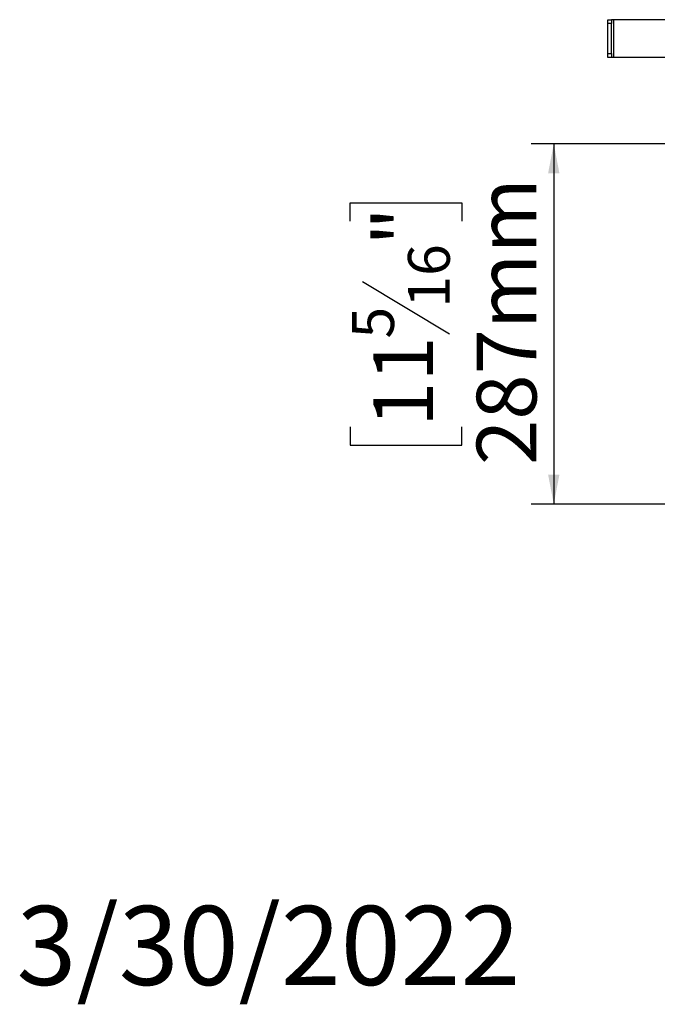
# Model space of a CAD drawing. Units: millimetres. Extents: x 91 to 10502, y 49 to 5322.
# Drawn here: x 91 to 599, y 49 to 833 of the extents above; entities that cross this region are included whole.
import ezdxf

# ---------------------------------------------------------------- set-up
doc = ezdxf.new("R2010")
doc.units = ezdxf.units.MM
doc.header["$LTSCALE"] = 18
doc.layers.add('2DTRANSTITLEBLOCK', color=38, linetype='Continuous')
doc.layers.add('FORMAT', color=7, linetype='Continuous')
doc.styles.add('SLDTEXTSTYLE1', font='TXT', dxfattribs={"width": 0.75})
doc.dimstyles.new('SLDDIMSTYLE0', dxfattribs={"dimtxt": 47.625, "dimasz": 23.4, "dimexe": 0, "dimexo": 0.0625, "dimgap": 11.90625, "dimtad": 1, "dimdec": 0, "dimrnd": 1e-09, "dimzin": 12, "dimdsep": 46, "dimtxsty": 'SLDTEXTSTYLE1', "dimsah": 1, "dimcen": 0.09, "dimadec": 0, "dimazin": 3, "dimtfac": 1, "dimtdec": 0, "dimtofl": 0, "dimtmove": 0, "dimatfit": 3, "dimfxl": 0, "dimfrac": 2, "dimtolj": 1, "dimtzin": 12, "dimarcsym": 0})

# ---------------------------------------------------------------- blocks, each defined once
blk = doc.blocks.new('_D_4')
at = {"layer": 'FORMAT'}
for p, q in [((1384.84, 734.39), (498.49, 734.39)), ((516.49, 734.39), (516.49, 447.39)), ((354.43, 672.86), (354.43, 687.34)), ((354.43, 687.34), (443.33, 687.34)), ((443.33, 687.34), (443.33, 672.86)), ((364.25, 624.71), (433.52, 583.15)), ((354.43, 508.91), (354.43, 494.43)), ((443.33, 494.43), (443.33, 508.91)), ((354.43, 494.43), (443.33, 494.43)), ((632.44, 447.39), (498.49, 447.39))]:
    blk.add_line(p, q, dxfattribs=at)
for points in [[(516.49, 734.39), (511.99, 710.99), (520.99, 710.99)], [(516.49, 447.39), (520.99, 470.79), (511.99, 470.79)]]:
    blk.add_solid(points, dxfattribs=at)
at = {"layer": 'FORMAT', "attachment_point": 1, "rotation": 90, "style": 'SLDTEXTSTYLE1'}
for s, insert, char_height in [('287mm', (455.1, 478.57), 47.625), ('"', (372.75, 653.19), 47.62), ('16', (400.36, 603.93), 33.337), ('5', (355.91, 579.29), 33.34), ('11', (372.75, 508.91), 47.625)]:
    blk.add_mtext(s, dxfattribs=dict(at, insert=insert, char_height=char_height))

msp = doc.modelspace()

# ---------------------------------------------------------------- linework, layer by layer
at = {"color": 7, "linetype": 'Continuous', "lineweight": 25}
for p, q in [((559.44, 833.28), (562.44, 833.28)), ((559.44, 830.28), (559.44, 833.28)), ((562.44, 833.28), (562.44, 830.28)), ((564.44, 833.28), (562.44, 833.28)), ((564.44, 803.28), (564.44, 833.28)), ((706.44, 833.28), (564.44, 833.28)), ((562.44, 830.28), (559.44, 830.28)), ((559.44, 806.28), (559.44, 830.28)), ((562.44, 806.28), (562.44, 830.28)), ((559.44, 806.28), (562.44, 806.28)), ((559.44, 803.28), (559.44, 806.28)), ((562.44, 803.28), (559.44, 803.28)), ((562.44, 806.28), (562.44, 803.28)), ((564.44, 803.28), (562.44, 803.28)), ((706.44, 803.28), (564.44, 803.28))]:
    msp.add_line(p, q, dxfattribs=at)

# ---------------------------------------------------------------- texts
at = {"layer": '2DTRANSTITLEBLOCK', "insert": (88.63, 127.29), "char_height": 63, "attachment_point": 1, "style": 'SLDTEXTSTYLE1'}
msp.add_mtext('3/30/2022', dxfattribs=at)

# ---------------------------------------------------------------- dimensions: what is measured, and where the dimension line sits
at = {"layer": 'FORMAT'}
dim = msp.add_linear_dim(base=(516.49, 447.39), p1=(1402.84, 734.39), p2=(650.44, 447.39), angle=90, dimstyle='SLDDIMSTYLE0', dxfattribs=at)
dim.commit()
dim.dimension.update_dxf_attribs({"geometry": '_D_4', "text_midpoint": (516.49, 590.89), "dimtype": 160})

doc.saveas('drawing.dxf')
